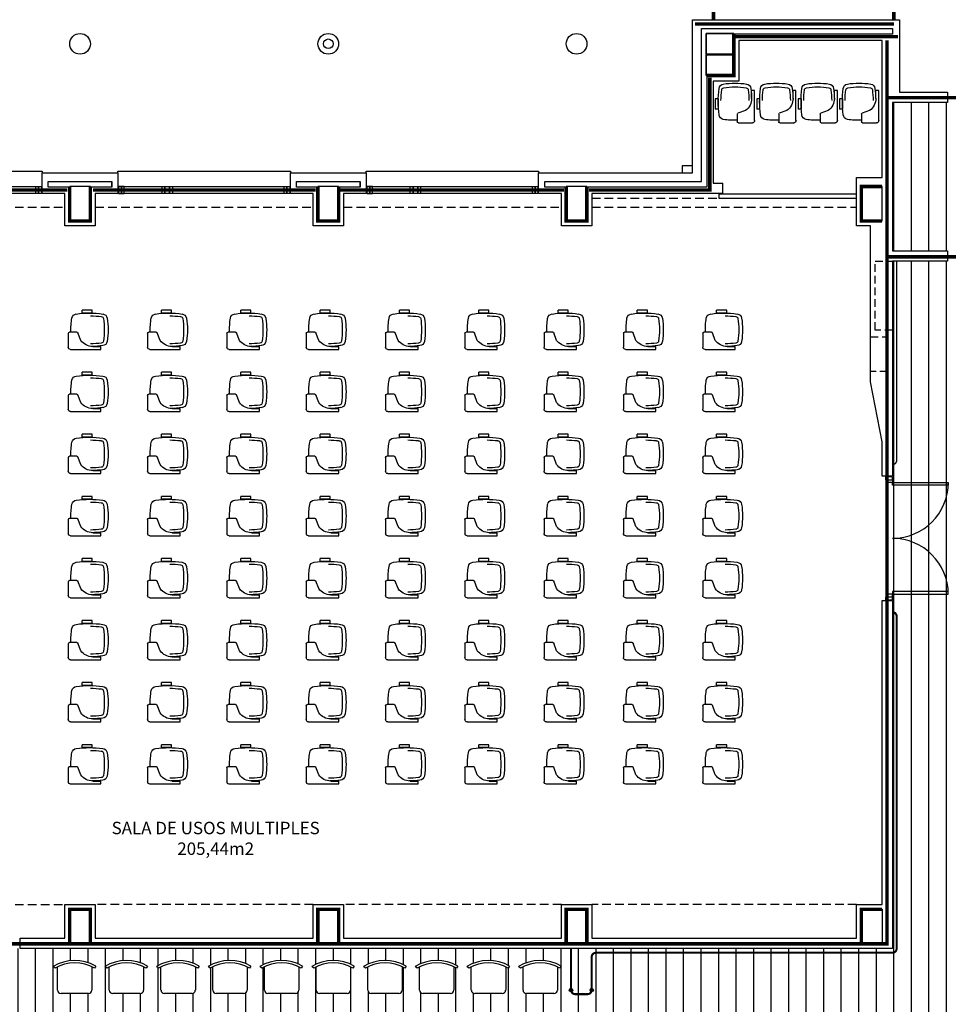
# Model space of a CAD drawing. Units: millimetres. Extents: x -8094 to 4538, y 8763 to 27670.
# Drawn here: x -631 to 716, y 11488 to 12915 of the extents above; entities that cross this region are included whole.
import ezdxf
from ezdxf.enums import TextEntityAlignment as Align

# ---------------------------------------------------------------- set-up
doc = ezdxf.new("R2010")
doc.units = ezdxf.units.MM
doc.linetypes.add('CONTINUA', pattern=[0])
doc.linetypes.add('TRAZOS2', pattern=[0.375, 0.25, -0.125])
for name, color, linetype in [('0-INSTA', 252, 'Continuous'), ('0-MOBIL', 252, 'CONTINUA'), ('0-MUROS', 150, 'Continuous'), ('0-PILAR', 252, 'Continuous'), ('A-ALFEIZAR', 252, 'Continuous'), ('A-CAMARA', 252, 'Continuous'), ('A-FALSOS TECHOS', 252, 'TRAZOS2'), ('A-tramas suelo', 253, 'Continuous'), ('CARP-EXTERIOR', 252, 'Continuous'), ('CARP-INTERIOR', 252, 'Continuous'), ('D-TEXTO', 250, 'Continuous'), ('D-TEXTO M2', 252, 'CONTINUA'), ('P-tabiques', 9, 'Continuous')]:
    doc.layers.add(name, color=color, linetype=linetype)
doc.layers.add('A-PASAMANOS', color=7, linetype='Continuous', true_color=0x5c5c5c)
doc.styles.add('ROMANS', font='romans.shx')
pattern_1 = [(90, (88114.385, 1219.892), (-25.4, 5e-15), [])]

# ---------------------------------------------------------------- blocks, each defined once
blk = doc.blocks.new('silla pupitre')
at = {"layer": '0-MOBIL'}
for p, q in [((22.9, 24.2), (22.9, 28.5)), ((22.9, 28.5), (37.6, 28.5)), ((22.9, 24.2), (37.6, 24.2)), ((37.6, 24.2), (37.6, 28.5)), ((39.6, -15.3), (43.7, -4.3)), ((45.2, -3.4), (56, -3.4)), ((57.7, -5), (57.7, -25.2)), ((10.6, -28.5), (10.6, -24.2)), ((22.2, -24.2), (10.6, -24.2)), ((54.4, -28.5), (10.6, -28.5))]:
    blk.add_line(p, q, dxfattribs=at)
for centre, radius, start, end in [((111.1, 0), 111.1, 171.2376, 188.7624), ((8.3, 15.9), 7.05, 93.9941, 171.2376), ((116.6, 0), 111.1, 171.5447, 188.4553), ((10.1, 15.8), 3.45, 94.2193, 171.5447), ((26.9, -116.1), 140.3, 82.145, 97.855), ((26.9, -120), 140.3, 90.6511, 96.9916), ((45.6, 15.9), 7.05, 8.7624, 86.0059), ((-57.2, 0), 111.1, 358.2645, 8.7624), ((45.2, -5), 1.67, 90, 154.9832), ((56, -5), 1.67, 0, 90), ((8.3, -15.9), 7.05, 188.7624, 266.0059), ((10.1, -15.8), 3.45, 188.4553, 265.7807), ((26.9, 116.1), 140.3, 262.145, 268.611), ((26.9, 120), 140.3, 263.0084, 269.3489), ((22.2, -2.7), 21.5, 270, 324.1486), ((54.4, -25.2), 3.33, 270, 0)]:
    blk.add_arc(centre, radius, start, end, dxfattribs=at)
blk = doc.blocks.new('SILLA IND')
at = {"linetype": 'ByBlock'}
for p, q in [((-28.5, 36.6), (-31.4, 38.9)), ((-24.9, 5), (-24.9, 38.6)), ((24.9, 38.6), (24.9, 5)), ((30.4, 39.5), (28.5, 36.6)), ((19.9, 0), (-19.9, 0))]:
    blk.add_line(p, q, dxfattribs=at)
for centre, radius, start, end in [((0, -12.3), 60.1, 59.5981, 121.4946), ((0, -10.8), 55.3, 58.9869, 121.0131), ((-19.9, 5), 4.98, 180, 270), ((19.9, 5), 4.98, 270, 0)]:
    blk.add_arc(centre, radius, start, end, dxfattribs=at)
blk = doc.blocks.new('V-250')
at = {"layer": 'A-ALFEIZAR'}
for p, q in [((0, 32), (-250, 32)), ((-250, 32), (-250, 30)), ((0, 30), (0, 32))]:
    blk.add_line(p, q, dxfattribs=at)
at = {"layer": 'A-CAMARA'}
for p, q in [((-259, 9), (-259, 17)), ((9, 9), (9, 17))]:
    blk.add_line(p, q, dxfattribs=at)
at = {"layer": 'CARP-EXTERIOR'}
for p, q in [((-239, 6), (-239, 4)), ((-80.9, 6), (-80.9, 4)), ((-61.9, 6), (-61.9, 4)), ((-11, 6), (-11, 4))]:
    blk.add_line(p, q, dxfattribs=at)
for points in [[(-1, 10), (-249, 10)], [(-249, 0), (-1, 0)]]:
    blk.add_lwpolyline(points, dxfattribs=at)
for points in [[(-249, 10), (-249, 0), (-245, 0), (-245, 10)], [(-245, 10), (-245, 0), (-241, 0), (-241, 10)], [(-78.9, 6), (-241, 6), (-241, 4), (-78.9, 4)], [(-78.9, 10), (-78.9, 0), (-74.9, 0), (-74.9, 10)], [(-74.9, 10), (-74.9, 0), (-67.9, 0), (-67.9, 10)], [(-67.9, 10), (-67.9, 0), (-63.9, 0), (-63.9, 10)], [(-63.9, 6), (-9, 6), (-9, 4), (-63.9, 4)], [(-5, 10), (-5, 0), (-9, 0), (-9, 10)], [(-1, 10), (-1, 0), (-5, 0), (-5, 10)]]:
    blk.add_lwpolyline(points, close=True, dxfattribs=at)
blk = doc.blocks.new('P-2H-180')
for p, q in [((9, 10), (9, 91)), ((9, 91), (13, 91)), ((13, 91), (13, 10)), ((167, 91), (167, 10)), ((171, 91), (167, 91)), ((171, 10), (171, 91)), ((5, 10), (9, 10)), ((5, 0), (5, 10)), ((5, 0), (5, 8)), ((9, 2), (5, 2)), ((13, 10), (9, 10)), ((9, 10), (9, 2)), ((167, 10), (171, 10)), ((171, 10), (171, 2)), ((175, 10), (171, 10)), ((171, 2), (175, 2)), ((175, 8), (175, 0))]:
    blk.add_line(p, q)
for points in [[(5, 0), (5, 10), (1, 10), (1, 0)], [(179, 0), (179, 10), (175, 10), (175, 0)]]:
    blk.add_lwpolyline(points, close=True)
for centre, start, end in [((9, 10), 0, 90), ((171, 10), 90, 180)]:
    blk.add_arc(centre, 81, start, end)
blk = doc.blocks.new('pbaja')
at = {"layer": 'A-tramas suelo'}
h = blk.add_hatch(dxfattribs=at)
h.set_pattern_fill('ANSI31', color=256, scale=8, angle=45, style=0)
h.set_pattern_definition(pattern_1)
h.paths.add_polyline_path([(-1900, 2960), (-1540, 2960), (-1540, 3175), (-1900, 3175)])
h = blk.add_hatch(dxfattribs=at)
h.set_pattern_fill('ANSI31', color=256, scale=8, angle=45, style=0)
h.set_pattern_definition(pattern_1)
h.paths.add_polyline_path([(-1540, 2945), (-1900, 2945), (-1900, 1948.2), (-3797.1, 1948.2), (-3797.1, 1700.2), (-3637.1, 1700.2), (-3637.1, 1640.2), (-3797.1, 1640.2), (-3797.1, 1620.2), (-3637.1, 1620.2), (-3637.1, 1560.2), (-3797.1, 1560.2), (-3797.1, 1540.2), (-3637.1, 1540.2), (-3637.1, 1480.2), (-3797.1, 1480.2), (-3797.1, 1095), (-3392, 1095), (-3392, 1255), (-3332, 1255), (-3332, 1095), (-3312, 1095), (-3312, 1255), (-3252, 1255), (-3252, 1095), (-3232, 1095), (-3232, 1255), (-3172, 1255), (-3172, 1095), (-3152, 1095), (-3152, 1255), (-3092, 1255), (-3092, 1095), (-3084, 1095), (-3084, 1329.3, -0.131011), (-3092.3, 1299.5), (-3095.2, 1301.4, 0.018383), (-3093.2, 1305), (-3126.8, 1305, -0.414214), (-3131.8, 1309.9), (-3131.8, 1349.8, -0.414214), (-3126.8, 1354.8), (-3093.2, 1354.8, 0.018411), (-3095.2, 1358.3), (-3092.9, 1361.3, -0.135864), (-3084, 1330.4), (-3084, 1404.3, -0.131011), (-3092.3, 1374.5), (-3095.2, 1376.4, 0.018383), (-3093.2, 1380), (-3126.8, 1380, -0.414214), (-3131.8, 1384.9), (-3131.8, 1424.8, -0.414214), (-3126.8, 1429.8), (-3093.2, 1429.8, 0.018411), (-3095.2, 1433.3), (-3092.9, 1436.3, -0.135864), (-3084, 1405.4), (-3084, 1478.8), (-3161.2, 1478.8), (-3161.2, 1493.8), (-2865.1, 1493.8), (-2349.2, 1493.8), (-2349.2, 1568.8), (-2376.2, 1568.8), (-2376.2, 1583.8), (-1540, 1583.8)])
h.paths.add_polyline_path([(-3111.2, 1660, -1), (-3161.2, 1660, -1)], flags=16)
h.paths.add_polyline_path([(-3531.7, 1660, -1), (-3581.7, 1660, -1)], flags=16)
h.paths.add_polyline_path([(-3110.7, 1888.2), (-3110.7, 1921.8, 0.018411), (-3114.2, 1919.8), (-3117.2, 1922.1, -0.276838), (-3055.4, 1922.7), (-3057.3, 1919.8, 0.018383), (-3060.9, 1921.8), (-3060.9, 1888.2, -0.414214), (-3065.8, 1883.2), (-3105.7, 1883.2, -0.414214)], flags=16)
h.paths.add_polyline_path([(-3035.7, 1888.2), (-3035.7, 1921.8, 0.018411), (-3039.2, 1919.8), (-3042.2, 1922.1, -0.276838), (-2980.4, 1922.7), (-2982.3, 1919.8, 0.018383), (-2985.9, 1921.8), (-2985.9, 1888.2, -0.414214), (-2990.8, 1883.2), (-3030.7, 1883.2, -0.414214)], flags=16)
h.paths.add_polyline_path([(-2960.7, 1888.2), (-2960.7, 1921.8, 0.018411), (-2964.2, 1919.8), (-2967.2, 1922.1, -0.276838), (-2905.4, 1922.7), (-2907.3, 1919.8, 0.018383), (-2910.9, 1921.8), (-2910.9, 1888.2, -0.414214), (-2915.8, 1883.2), (-2955.7, 1883.2, -0.414214)], flags=16)
h.paths.add_polyline_path([(-2885.7, 1888.2), (-2885.7, 1921.8, 0.018411), (-2889.2, 1919.8), (-2892.2, 1922.1, -0.276838), (-2830.4, 1922.7), (-2832.3, 1919.8, 0.018383), (-2835.9, 1921.8), (-2835.9, 1888.2, -0.414214), (-2840.8, 1883.2), (-2880.7, 1883.2, -0.414214)], flags=16)
h.paths.add_polyline_path([(-2747.2, 1660, -1), (-2797.2, 1660, -1)], flags=16)
h.paths.add_polyline_path([(-2810.7, 1888.2), (-2810.7, 1921.8, 0.018411), (-2814.2, 1919.8), (-2817.2, 1922.1, -0.276838), (-2755.4, 1922.7), (-2757.3, 1919.8, 0.018383), (-2760.9, 1921.8), (-2760.9, 1888.2, -0.414214), (-2765.8, 1883.2), (-2805.7, 1883.2, -0.414214)], flags=16)
h.paths.add_polyline_path([(-2735.7, 1888.2), (-2735.7, 1921.8, 0.018411), (-2739.2, 1919.8), (-2742.2, 1922.1, -0.276838), (-2680.4, 1922.7), (-2682.3, 1919.8, 0.018383), (-2685.9, 1921.8), (-2685.9, 1888.2, -0.414214), (-2690.8, 1883.2), (-2730.7, 1883.2, -0.414214)], flags=16)
h.paths.add_polyline_path([(-2660.7, 1888.2), (-2660.7, 1921.8, 0.018411), (-2664.2, 1919.8), (-2667.2, 1922.1, -0.276838), (-2605.4, 1922.7), (-2607.3, 1919.8, 0.018383), (-2610.9, 1921.8), (-2610.9, 1888.2, -0.414214), (-2615.8, 1883.2), (-2655.7, 1883.2, -0.414214)], flags=16)
h.paths.add_polyline_path([(-2585.7, 1888.2), (-2585.7, 1921.8, 0.018411), (-2589.2, 1919.8), (-2592.2, 1922.1, -0.276838), (-2530.4, 1922.7), (-2532.3, 1919.8, 0.018383), (-2535.9, 1921.8), (-2535.9, 1888.2, -0.414214), (-2540.8, 1883.2), (-2580.7, 1883.2, -0.414214)], flags=16)
h.paths.add_polyline_path([(-2510.7, 1888.2), (-2510.7, 1921.8, 0.018411), (-2514.2, 1919.8), (-2517.2, 1922.1, -0.276838), (-2455.4, 1922.7), (-2457.3, 1919.8, 0.018383), (-2460.9, 1921.8), (-2460.9, 1888.2, -0.414214), (-2465.8, 1883.2), (-2505.7, 1883.2, -0.414214)], flags=16)
h.paths.add_polyline_path([(-2442.2, 1922.1, -0.276838), (-2380.4, 1922.7), (-2382.3, 1919.8, 0.018383), (-2385.9, 1921.8), (-2385.9, 1888.2, -0.414214), (-2390.8, 1883.2), (-2430.7, 1883.2, -0.414214), (-2435.7, 1888.2), (-2435.7, 1921.8, 0.018411), (-2439.2, 1919.8)], flags=16)
h.paths.add_polyline_path([(-2326.7, 1660, -1), (-2376.7, 1660, -1)], flags=16)
h.paths.add_polyline_path([(-1905, 1660, -1), (-1955, 1660, -1)], flags=16)
h.paths.add_polyline_path([(-2232.7, 1707.3), (-1951.1, 1707.3), (-1951.1, 1734.3), (-2232.7, 1734.3)], flags=24)
h.paths.add_polyline_path([(-2162, 1673), (-2021.9, 1673), (-2021.9, 1705.1), (-2162, 1705.1)], flags=24)
at = {"layer": '0-INSTA'}
blk.add_lwpolyline([(-2190, 3083.2), (-2205, 3083.2), (-2205, 3073.2), (-2190, 3073.2)], close=True, dxfattribs=at)
blk.add_circle((-2718.1, 3260), 7, dxfattribs=at)
at = {"layer": '0-MUROS'}
for p, q in [((-2190, 3073.2), (-2190, 3295)), ((-2190, 3295), (-1890, 3295)), ((-1890, 3295), (-1890, 3190)), ((-1915, 3265), (-2123, 3265)), ((-2123, 3265), (-2123, 3206)), ((-1915, 3066.2), (-1915, 3265)), ((-2160, 3206), (-2160, 3058.2)), ((-2123, 3206), (-2160, 3206)), ((-1890, 3190), (-1820, 3190)), ((-1820, 3190), (-1820, 3175)), ((-1820, 3175), (-1900, 3175)), ((-1900, 3175), (-1900, 2960)), ((-3133.1, 3073.2), (-3023.1, 3073.2)), ((-3133.1, 3043.2), (-3133.1, 3073.2)), ((-3023.1, 3073.2), (-3023.1, 3043.2)), ((-2773.1, 3073.2), (-2663.1, 3073.2)), ((-2773.1, 3043.2), (-2773.1, 3073.2)), ((-2663.1, 3073.2), (-2663.1, 3043.2)), ((-2413.1, 3073.2), (-2190, 3073.2)), ((-2413.1, 3043.2), (-2413.1, 3073.2)), ((-2160, 3058.2), (-2146.1, 3058.2)), ((-2146.1, 3043.2), (-2146.1, 3058.2)), ((-3100.1, 3043.2), (-3133.1, 3043.2)), ((-3100.1, 2996.2), (-3100.1, 3043.2)), ((-3023.1, 3043.2), (-3056.1, 3043.2)), ((-3056.1, 3043.2), (-3056.1, 2996.2)), ((-2740.1, 3043.2), (-2773.1, 3043.2)), ((-2740.1, 2996.2), (-2740.1, 3043.2)), ((-2663.1, 3043.2), (-2696.1, 3043.2)), ((-2696.1, 3043.2), (-2696.1, 2996.2)), ((-2380.1, 3043.2), (-2413.1, 3043.2)), ((-2380.1, 2996.2), (-2380.1, 3043.2)), ((-2146.1, 3043.2), (-2336.1, 3043.2)), ((-2336.1, 3043.2), (-2336.1, 2996.2)), ((-3056.1, 2996.2), (-3100.1, 2996.2)), ((-2696.1, 2996.2), (-2740.1, 2996.2)), ((-2336.1, 2996.2), (-2380.1, 2996.2)), ((-1900, 2960), (-1820, 2960)), ((-1820, 2960), (-1820, 2945)), ((-1900, 2945), (-1900, 2633)), ((-1820, 2945), (-1900, 2945)), ((-1900, 2633), (-1915, 2633)), ((-1915, 2453), (-1900, 2453)), ((-1915, 2012.2), (-1915, 2453)), ((-1900, 2453), (-1900, 1948.2)), ((-3100.1, 1963.2), (-3100.1, 2012.2)), ((-3100.1, 2012.2), (-3056.1, 2012.2)), ((-3056.1, 2012.2), (-3056.1, 1963.2)), ((-2740.1, 1963.2), (-2740.1, 2012.2)), ((-2740.1, 2012.2), (-2696.1, 2012.2)), ((-2696.1, 2012.2), (-2696.1, 1963.2)), ((-2380.1, 1963.2), (-2380.1, 2012.2)), ((-2380.1, 2012.2), (-2336.1, 2012.2)), ((-2336.1, 2012.2), (-2336.1, 1963.2)), ((-1952, 1963.2), (-1952, 2012.2)), ((-1952, 2012.2), (-1915, 2012.2)), ((-3165.1, 1948.2), (-3165.1, 1963.2)), ((-3165.1, 1963.2), (-3100.1, 1963.2)), ((-3056.1, 1963.2), (-2740.1, 1963.2)), ((-2696.1, 1963.2), (-2380.1, 1963.2)), ((-2336.1, 1963.2), (-1952, 1963.2)), ((-1900, 1948.2), (-3165.1, 1948.2))]:
    blk.add_line(p, q, dxfattribs=at)
blk.add_lwpolyline([(-1915, 2633), (-1915, 2683), (-1932, 2770), (-1932, 2996.2), (-1952, 2996.2), (-1952, 3066.2), (-1915, 3066.2)], dxfattribs=at)
for centre in [(-3078.1, 3260), (-2718.1, 3260), (-2358.1, 3260)]:
    blk.add_circle(centre, 15, dxfattribs=at)
at = {"layer": '0-PILAR'}
for points in [[(-2170, 3275), (-2130, 3275), (-2130, 3245), (-2170, 3245)], [(-2170, 3244), (-2130, 3244), (-2130, 3214), (-2170, 3214)], [(-3093.1, 3003.2), (-3063.1, 3003.2), (-3063.1, 3053.2), (-3093.1, 3053.2)], [(-2733.1, 3003.2), (-2703.1, 3003.2), (-2703.1, 3053.2), (-2733.1, 3053.2)], [(-2373.1, 3003.2), (-2343.1, 3003.2), (-2343.1, 3053.2), (-2373.1, 3053.2)], [(-1945, 3003.2), (-1915, 3003.2), (-1915, 3053.2), (-1945, 3053.2)], [(-3093.1, 2005.2), (-3063.1, 2005.2), (-3063.1, 1955.2), (-3093.1, 1955.2)], [(-2733.1, 2005.2), (-2703.1, 2005.2), (-2703.1, 1955.2), (-2733.1, 1955.2)], [(-2373.1, 2005.2), (-2343.1, 2005.2), (-2343.1, 1955.2), (-2373.1, 1955.2)], [(-1945, 2005.2), (-1915, 2005.2), (-1915, 1955.2), (-1945, 1955.2)]]:
    blk.add_lwpolyline(points, close=True, dxfattribs=at)
at = {"layer": 'A-CAMARA'}
blk.add_lwpolyline([(-1900, 3282), (-1900, 3274), (-2130, 3274), (-2130, 3275), (-2170, 3275), (-2170, 3214), (-2169, 3214), (-2169, 3052.2), (-2343.1, 3052.2), (-2343.1, 3053.2), (-2373.1, 3053.2), (-2373.1, 3052.2), (-2404.1, 3052.2), (-2404.1, 3060.2), (-2177, 3060.2), (-2177, 3282), (-1900, 3282)], dxfattribs=at)
for points in [[(-3093.1, 3053.2), (-3093.1, 3052.2), (-3124.1, 3052.2), (-3124.1, 3060.2), (-3032.1, 3060.2), (-3032.1, 3052.2), (-3063.1, 3052.2), (-3063.1, 3053.2)], [(-2733.1, 3053.2), (-2733.1, 3052.2), (-2764.1, 3052.2), (-2764.1, 3060.2), (-2672.1, 3060.2), (-2672.1, 3052.2), (-2703.1, 3052.2), (-2703.1, 3053.2)]]:
    blk.add_lwpolyline(points, close=True, dxfattribs=at)
at = {"layer": 'A-CAMARA', "linetype": 'TRAZOS2', "ltscale": 45}
for points in [[(-1900, 2845), (-1925, 2845), (-1925, 2945), (-1900, 2945)], [(-1932, 2835), (-1907, 2835), (-1907, 2785), (-1932, 2785)]]:
    blk.add_lwpolyline(points, dxfattribs=at)
at = {"layer": 'A-FALSOS TECHOS', "linetype": 'TRAZOS2', "ltscale": 50}
for p, q in [((-2336.1, 3036.2), (-2152, 3036.2)), ((-3416.1, 3023.2), (-3100.1, 3023.2)), ((-3056.1, 3023.2), (-2740.1, 3023.2)), ((-2696.1, 3023.2), (-2380.1, 3023.2)), ((-2336.1, 3023.2), (-1952, 3023.2)), ((-3416.1, 2012.2), (-3100.1, 2012.2)), ((-2740.1, 2012.2), (-3056.1, 2012.2)), ((-2380.1, 2012.2), (-2696.1, 2012.2)), ((-1952, 2012.2), (-2336.1, 2012.2))]:
    blk.add_line(p, q, dxfattribs=at)
at = {"layer": 'A-PASAMANOS'}
for points, const_width in [([(-1894, 2945), (-1894, 2656, -0.414214), (-1900, 2650), (-1900, 2650)], 2), ([(-2366.1, 1948.2), (-2366.1, 1888.2, 0.414214), (-2360.1, 1882.2), (-2342.1, 1882.2, 0.414214), (-2336.1, 1888.2), (-2336.1, 1936.2, -0.414214), (-2330.1, 1942.2), (-1900, 1942.2, 0.414214), (-1894, 1948.2), (-1894, 2430, 0.414214), (-1900, 2436), (-1900, 2436)], 3)]:
    blk.add_lwpolyline(points, format="xyb", dxfattribs=dict(at, const_width=const_width))
for centre in [(-2366.1, 1888.2), (-2336.1, 1888.2)]:
    blk.add_circle(centre, 2.5, dxfattribs=at)
at = {"layer": 'CARP-INTERIOR'}
blk.add_lwpolyline([(-2152, 3036.2), (-1952, 3036.2), (-1952, 3042.2), (-2152, 3042.2)], close=True, dxfattribs=at)
at = {"layer": '0-MOBIL', "xscale": -1, "rotation": 90}
for p in [(-2128.4, 3203), (-2068.4, 3203), (-2008.4, 3203), (-1948.4, 3203)]:
    blk.add_blockref('silla pupitre', p, dxfattribs=at)
at = {"layer": '0-MOBIL', "xscale": -1}
for p in [(-3037.4, 2845.4), (-2922.4, 2845.4), (-2807.4, 2845.4), (-2692.4, 2845.4), (-2577.4, 2845.4), (-2462.4, 2845.4), (-2347.4, 2845.4), (-2232.4, 2845.4), (-2117.4, 2845.4), (-3037.4, 2755.4), (-2922.4, 2755.4), (-2807.4, 2755.4), (-2692.4, 2755.4), (-2577.4, 2755.4), (-2462.4, 2755.4), (-2347.4, 2755.4), (-2232.4, 2755.4), (-2117.4, 2755.4), (-3037.4, 2665.4), (-2922.4, 2665.4), (-2807.4, 2665.4), (-2692.4, 2665.4), (-2577.4, 2665.4), (-2462.4, 2665.4), (-2347.4, 2665.4), (-2232.4, 2665.4), (-2117.4, 2665.4), (-3037.4, 2575.4), (-2922.4, 2575.4), (-2807.4, 2575.4), (-2692.4, 2575.4), (-2577.4, 2575.4), (-2462.4, 2575.4), (-2347.4, 2575.4), (-2232.4, 2575.4), (-2117.4, 2575.4), (-3037.4, 2485.4), (-2922.4, 2485.4), (-2807.4, 2485.4), (-2692.4, 2485.4), (-2577.4, 2485.4), (-2462.4, 2485.4), (-2347.4, 2485.4), (-2232.4, 2485.4), (-2117.4, 2485.4), (-3037.4, 2395.4), (-2922.4, 2395.4), (-2807.4, 2395.4), (-2692.4, 2395.4), (-2577.4, 2395.4), (-2462.4, 2395.4), (-2347.4, 2395.4), (-2232.4, 2395.4), (-2117.4, 2395.4), (-3037.4, 2305.4), (-2922.4, 2305.4), (-2807.4, 2305.4), (-2692.4, 2305.4), (-2577.4, 2305.4), (-2462.4, 2305.4), (-2347.4, 2305.4), (-2232.4, 2305.4), (-2117.4, 2305.4), (-3037.4, 2215.4), (-2922.4, 2215.4), (-2807.4, 2215.4), (-2692.4, 2215.4), (-2577.4, 2215.4), (-2462.4, 2215.4), (-2347.4, 2215.4), (-2232.4, 2215.4), (-2117.4, 2215.4)]:
    blk.add_blockref('silla pupitre', p, dxfattribs=at)
at = {"layer": '0-MOBIL'}
for p in [(-3085.8, 1883.2), (-3010.8, 1883.2), (-2935.8, 1883.2), (-2860.8, 1883.2), (-2785.8, 1883.2), (-2710.8, 1883.2), (-2635.8, 1883.2), (-2560.8, 1883.2), (-2485.8, 1883.2), (-2410.8, 1883.2)]:
    blk.add_blockref('SILLA IND', p, dxfattribs=at)
at = {"layer": 'CARP-EXTERIOR', "xscale": -1}
for p in [(-3383.1, 3043.2), (-3023.1, 3043.2), (-2663.1, 3043.2)]:
    blk.add_blockref('V-250', p, dxfattribs=at)
at = {"layer": 'CARP-INTERIOR', "rotation": 270}
blk.add_blockref('P-2H-180', (-1910, 2633), dxfattribs=at)
at = {"layer": 'D-TEXTO', "style": 'ROMANS'}
blk.add_text('SALA DE USOS MULTIPLES', height=18, dxfattribs=at).set_placement((-2881.4, 2114.1), align=Align.CENTER)
at = {"layer": 'D-TEXTO M2', "style": 'ROMANS'}
blk.add_text('205,44m2', height=18, dxfattribs=at).set_placement((-2881.4, 2084.1), align=Align.CENTER)

msp = doc.modelspace()

# ---------------------------------------------------------------- linework, layer by layer
at = {"layer": 'P-tabiques', "color": 212, "const_width": 5}
for points in [[(375.3, 12915.5), (375.3, 13660.5)], [(407.5, 12890.8), (642.9, 12890.8)], [(194.8, 12668.7), (369.9, 12668.7), (369.9, 12831.6)], [(-884.5, 12668.7), (-561.8, 12668.7)], [(-524.4, 12668.7), (-201.7, 12668.7)], [(-166.2, 12668.7), (158.7, 12668.7)]]:
    msp.add_lwpolyline(points, dxfattribs=at)
at = {"layer": 'P-tabiques', "color": 33, "const_width": 5}
msp.add_lwpolyline([(636.8, 12915.5), (636.8, 13660.5)], dxfattribs=at)
at = {"layer": 'P-tabiques', "color": 63, "const_width": 5}
msp.add_lwpolyline([(348.3, 12909.1), (636.8, 12909.1)], dxfattribs=at)
at = {"layer": 'P-tabiques', "color": 253, "const_width": 5}
for points in [[(1662.8, 12803), (1662.8, 12904.4), (1001.8, 12904.4), (1001.8, 12571.6), (626.9, 12571.6), (626.9, 12802.5), (1001.8, 12802.5)], [(626.9, 12802.5), (626.9, 12885.5)], [(-1268.5, 11575.7), (626.9, 11575.7), (626.9, 12571.6)]]:
    msp.add_lwpolyline(points, dxfattribs=at)
at = {"layer": 'P-tabiques', "color": 184, "const_width": 5}
for points in [[(365.8, 12834.5), (404.8, 12834.5), (404.8, 12894.5)], [(619.8, 12673.7), (589.8, 12673.7), (589.8, 12623.7), (619.8, 12623.7)], [(-528.4, 12672.7), (-528.4, 12623.7), (-558.4, 12623.7), (-558.4, 12672.7)], [(-168.4, 12672.7), (-168.4, 12623.7), (-198.4, 12623.7), (-198.4, 12672.7)], [(191.6, 12672.7), (191.6, 12623.7), (161.6, 12623.7), (161.6, 12672.7)], [(-558.4, 11575.7), (-558.4, 11625.7), (-528.4, 11625.7), (-528.4, 11575.7)], [(-198.4, 11575.7), (-198.4, 11625.7), (-168.4, 11625.7), (-168.4, 11575.7)], [(161.6, 11575.7), (161.6, 11625.7), (191.6, 11625.7), (191.6, 11575.7)], [(589.8, 11575.7), (589.8, 11625.7), (619.8, 11625.7)]]:
    msp.add_lwpolyline(points, dxfattribs=at)
at = {"layer": 'P-tabiques', "color": 63}
msp.add_lwpolyline([(365.8, 12834.5), (404.8, 12834.5), (404.8, 12894.5)], dxfattribs=at)

# ---------------------------------------------------------------- block references
msp.add_blockref('pbaja', (2534.8, 9620.5))

doc.saveas('drawing.dxf')
